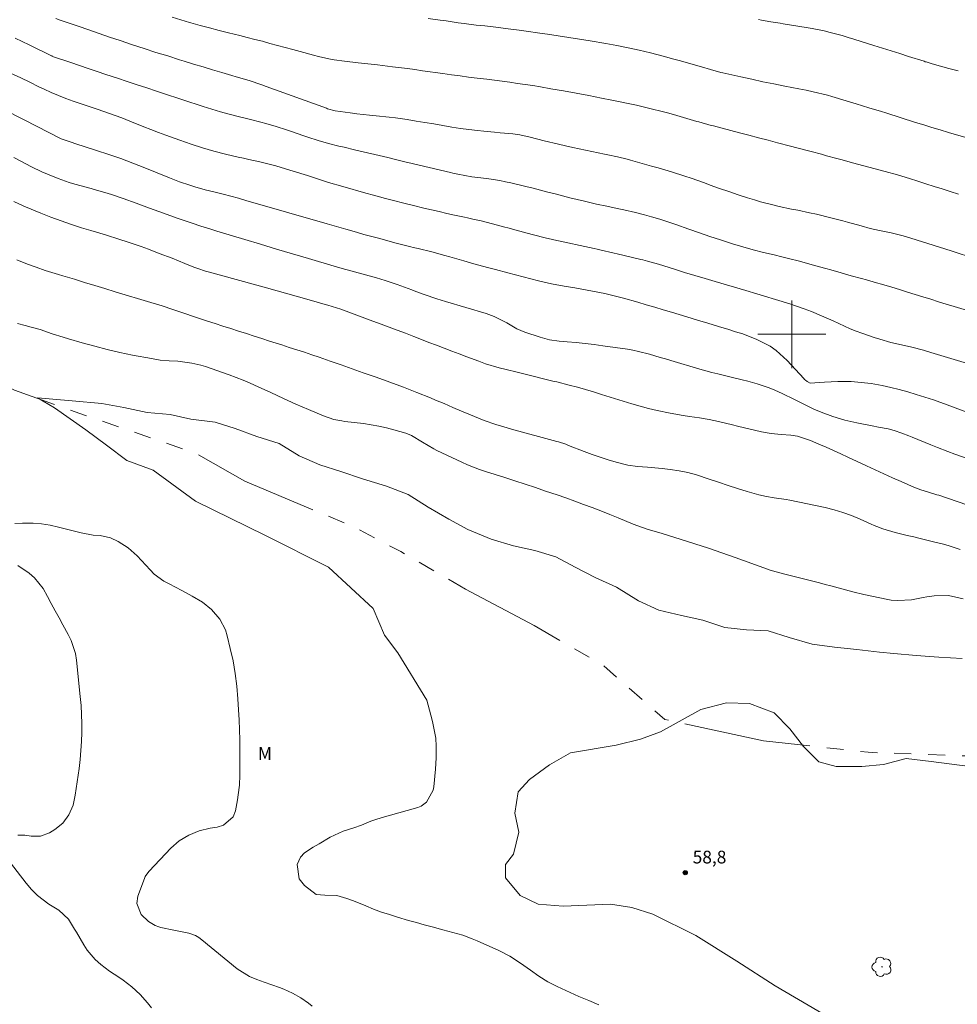
# Model space of a CAD drawing. Units: metres. Extents: x 288899 to 289414, y 1668253 to 1668818.
# Drawn here: x 289009 to 289120, y 1668421 to 1668537 of the extents above; entities that cross this region are included whole.
import ezdxf
from ezdxf.enums import TextEntityAlignment as Align

# ---------------------------------------------------------------- set-up
doc = ezdxf.new("R2010")
doc.units = ezdxf.units.M
doc.header["$MEASUREMENT"] = 0
doc.linetypes.add('Intermitente', pattern=[48, 15, -2, 2, -2, 2, -2, 2, -2, 2, -2, 15])
for name, color, linetype, lineweight, true_color in [('Arvores_Isoladas', 7, 'Continuous', 18, 0x00ff33), ('Curvas_Intermediarias', 7, 'Continuous', 9, 0x783c14), ('Curvas_Mestras', 7, 'Continuous', 20, 0x783c14), ('Pto_Cotado', 7, 'Continuous', 9, 0x783c14), ('Topon_Pto_Cotado', 7, 'Continuous', 9, 0x783c14), ('Topon_Vegetacao', 7, 'Continuous', 9, 0x00ff33), ('Vegetacao', 7, 'Orla8', 9, 0x00ff33)]:
    doc.layers.add(name, color=color, linetype=linetype, lineweight=lineweight, true_color=true_color)
doc.layers.add('Malha_Coordenadas', color=7, linetype='Continuous', lineweight=15)
doc.layers.add('Rio_Intermitente', color=5, linetype='Intermitente', lineweight=9)
doc.styles.add('Arial', font='arial.ttf', dxfattribs={"height": 1.5})
doc.styles.get("Standard").update_dxf_attribs({"font": 'arial.ttf'})
doc.linetypes.add('Orla8', pattern='A,6,-0.5,["V",Standard,S=1,R=0,X=-0.5,Y=-1],-0.5,6,-0.5,["V",Standard,S=1,R=0,X=-0.5,Y=-1],-0.5', length=14)

# ---------------------------------------------------------------- blocks, each defined once
blk = doc.blocks.new('Cotas')
at = {"layer": 'Pto_Cotado'}
blk.add_hatch(color=256, dxfattribs=at).paths.add_polyline_path([(0, 0.24, 1), (0, -0.24, 1)])
at = {"layer": 'Pto_Cotado', "lineweight": -3}
blk.add_lwpolyline([(0, -0.24, -1), (0, 0.24, -1)], format="xyb", close=True, dxfattribs=at)
blk = doc.blocks.new('Arvore')
at = {"layer": 'Arvores_Isoladas'}
blk.add_lwpolyline([(-0.72, 0.49, 0.872324), (-0.72, -0.55, 0.862983), (0.28, -0.83, 0.900105), (0.89, 0.03, 0.863155), (0.26, 0.86, 0.882486)], format="xyb", close=True, dxfattribs=at)
blk.add_circle((0, 0), 0.0286, dxfattribs=at)

msp = doc.modelspace()

# ---------------------------------------------------------------- linework, layer by layer
at = {"layer": 'Curvas_Intermediarias', "flags": 128}
for points, elevation in [([(289013.16, 1668537.27), (289013.68, 1668537.08), (289015.79, 1668536.34), (289017.03, 1668535.92), (289018.26, 1668535.49), (289019.5, 1668535.07), (289020.73, 1668534.66), (289022.21, 1668534.17), (289023.59, 1668533.72), (289024.97, 1668533.27), (289026.36, 1668532.84), (289027.75, 1668532.4), (289028.31, 1668532.23), (289029.41, 1668531.89), (289030.52, 1668531.55), (289031.62, 1668531.22), (289032.72, 1668530.9), (289033.91, 1668530.55), (289034.42, 1668530.4), (289035.95, 1668529.93), (289037.47, 1668529.42), (289037.97, 1668529.25), (289045.07, 1668526.67), (289045.21, 1668526.62), (289046.12, 1668526.38), (289047.89, 1668526.12), (289048.65, 1668526.02), (289050.17, 1668525.85), (289050.95, 1668525.78), (289052.47, 1668525.62), (289053.23, 1668525.53), (289054.6, 1668525.33), (289055.65, 1668525.16), (289056.7, 1668524.99), (289057.75, 1668524.82), (289058.8, 1668524.63), (289059.89, 1668524.45), (289060.89, 1668524.29), (289061.9, 1668524.16), (289062.9, 1668524.05), (289063.64, 1668523.97), (289064.92, 1668523.84), (289065.56, 1668523.78), (289067.08, 1668523.64), (289067.89, 1668523.52), (289069.1, 1668523.27), (289070.78, 1668522.84), (289072.45, 1668522.43), (289073.3, 1668522.24), (289074.14, 1668522.05), (289077.9, 1668521.27), (289078.28, 1668521.19), (289079.42, 1668520.94), (289080.56, 1668520.65), (289080.94, 1668520.55), (289083.42, 1668519.86), (289084.21, 1668519.64), (289085.78, 1668519.17), (289087.35, 1668518.67), (289088.13, 1668518.41), (289089.68, 1668517.86), (289090.37, 1668517.61), (289091.47, 1668517.22), (289092.57, 1668516.84), (289093.67, 1668516.47), (289094.78, 1668516.12), (289095.57, 1668515.87), (289096.29, 1668515.65), (289097.74, 1668515.27), (289098.48, 1668515.1), (289099.95, 1668514.78), (289100.69, 1668514.63), (289102.06, 1668514.34), (289102.91, 1668514.16), (289104.58, 1668513.76), (289106.01, 1668513.38), (289106.55, 1668513.23), (289108.16, 1668512.79), (289109.23, 1668512.5), (289110.35, 1668512.25), (289111.73, 1668511.96), (289113.11, 1668511.63), (289114.02, 1668511.36), (289117.43, 1668510.29), (289118.8, 1668509.86), (289119.48, 1668509.63), (289120.95, 1668509.15)], 67), ([(289026.87, 1668537.42), (289027.89, 1668537.11), (289028.92, 1668536.81), (289029.08, 1668536.76), (289030.19, 1668536.45), (289031.3, 1668536.15), (289032.42, 1668535.86), (289033.53, 1668535.57), (289034.85, 1668535.25), (289035.74, 1668535.03), (289036.64, 1668534.8), (289037.53, 1668534.57), (289038.42, 1668534.33), (289039.32, 1668534.09), (289040.21, 1668533.85), (289041.1, 1668533.61), (289041.99, 1668533.36), (289043.56, 1668532.93), (289044.16, 1668532.77), (289045.37, 1668532.5), (289045.98, 1668532.39), (289047.22, 1668532.21), (289048.81, 1668532.03), (289049.96, 1668531.92), (289051.11, 1668531.8), (289052.88, 1668531.58), (289054.65, 1668531.35), (289055.53, 1668531.23), (289056.42, 1668531.1), (289058.82, 1668530.76), (289059.83, 1668530.61), (289060.85, 1668530.48), (289061.86, 1668530.35), (289062.88, 1668530.22), (289064.01, 1668530.09), (289064.91, 1668529.98), (289065.82, 1668529.86), (289066.72, 1668529.74), (289067.63, 1668529.61), (289068.53, 1668529.48), (289069.44, 1668529.34), (289070.34, 1668529.19), (289071.54, 1668528.98), (289073.04, 1668528.71), (289074.54, 1668528.44), (289076.05, 1668528.16), (289077.55, 1668527.88), (289078.76, 1668527.64), (289079.72, 1668527.45), (289080.69, 1668527.25), (289081.65, 1668527.04), (289082.61, 1668526.82), (289083.56, 1668526.58), (289084.52, 1668526.34), (289085.47, 1668526.08), (289086.42, 1668525.81), (289088.78, 1668525.13), (289089.03, 1668525.06), (289090.49, 1668524.65), (289090.73, 1668524.58), (289093.8, 1668523.77), (289094.92, 1668523.48), (289096.05, 1668523.18), (289097.18, 1668522.89), (289098.31, 1668522.59), (289099.84, 1668522.19), (289100.57, 1668522), (289102.27, 1668521.56), (289103.48, 1668521.24), (289104.09, 1668521.07), (289105.31, 1668520.74), (289105.92, 1668520.58), (289107.14, 1668520.25), (289111, 1668519.2), (289112.45, 1668518.8), (289113.89, 1668518.37), (289114.85, 1668518.07), (289115.81, 1668517.77), (289116.77, 1668517.46), (289117.73, 1668517.16), (289118.69, 1668516.85), (289119.65, 1668516.55)], 68), ([(289057.07, 1668537.26), (289058.49, 1668537.08), (289059.21, 1668536.98), (289060.63, 1668536.77), (289061.34, 1668536.67), (289062.76, 1668536.49), (289063.76, 1668536.38), (289065.39, 1668536.19), (289066.21, 1668536.09), (289067.83, 1668535.88), (289068.65, 1668535.78), (289070.27, 1668535.54), (289071.16, 1668535.41), (289072.42, 1668535.22), (289073.68, 1668535.02), (289074.93, 1668534.82), (289076.2, 1668534.62), (289078.03, 1668534.31), (289079.36, 1668534.07), (289080.68, 1668533.81), (289081.99, 1668533.51), (289083.3, 1668533.2), (289084.96, 1668532.77), (289085.91, 1668532.52), (289086.86, 1668532.26), (289087.8, 1668532), (289089.33, 1668531.57), (289090.41, 1668531.25), (289091.63, 1668530.9), (289091.87, 1668530.84), (289093.96, 1668530.37), (289095.26, 1668530.09), (289096.56, 1668529.81), (289097.86, 1668529.55), (289099.16, 1668529.29), (289100.82, 1668528.98), (289101.68, 1668528.81), (289102.52, 1668528.62), (289104.19, 1668528.2), (289104.73, 1668528.05), (289106.42, 1668527.56), (289107.6, 1668527.19), (289109.09, 1668526.73), (289110.58, 1668526.28), (289111.08, 1668526.12), (289114.59, 1668525.01), (289115.56, 1668524.71), (289116.52, 1668524.41), (289117.49, 1668524.11), (289118.46, 1668523.82), (289119.43, 1668523.54), (289120.4, 1668523.25)], 69), ([(289124.4, 1668501.72), (289119.14, 1668503.3), (289118.22, 1668503.57), (289117.3, 1668503.85), (289116.38, 1668504.14), (289115.46, 1668504.42), (289114.54, 1668504.71), (289113.62, 1668504.99), (289112.7, 1668505.27), (289111.78, 1668505.55), (289110.59, 1668505.9), (289109.99, 1668506.08), (289108.8, 1668506.41), (289108.2, 1668506.58), (289107.01, 1668506.9), (289105.82, 1668507.24), (289104.6, 1668507.59), (289103.99, 1668507.76), (289102.67, 1668508.14), (289101.71, 1668508.4), (289100.74, 1668508.66), (289099.77, 1668508.9), (289098.8, 1668509.14), (289097.89, 1668509.36), (289096.66, 1668509.66), (289095.44, 1668509.98), (289094.21, 1668510.32), (289093, 1668510.69), (289091.57, 1668511.14), (289090.32, 1668511.55), (289089.08, 1668511.98), (289087.84, 1668512.42), (289086.3, 1668512.97), (289085.36, 1668513.29), (289084.41, 1668513.59), (289083.45, 1668513.87), (289082.59, 1668514.11), (289081.53, 1668514.39), (289080.18, 1668514.69), (289079.37, 1668514.86), (289078.16, 1668515.11), (289076.96, 1668515.37), (289075.53, 1668515.7), (289073.8, 1668516.11), (289072.07, 1668516.56), (289071.21, 1668516.79), (289069.47, 1668517.23), (289068.61, 1668517.44), (289066.84, 1668517.86), (289066.2, 1668518), (289065.55, 1668518.13), (289064.25, 1668518.33), (289063.31, 1668518.45), (289062.23, 1668518.59), (289060.6, 1668518.88), (289060, 1668519.02), (289059.7, 1668519.09), (289054.68, 1668520.28), (289054.47, 1668520.33), (289053.4, 1668520.6), (289052.33, 1668520.87), (289048.4, 1668521.78), (289047.17, 1668522.07), (289046.56, 1668522.22), (289045.33, 1668522.53), (289044.12, 1668522.87), (289042.89, 1668523.27), (289042.28, 1668523.47), (289041.06, 1668523.88), (289040.35, 1668524.13), (289039.15, 1668524.52), (289037.94, 1668524.86), (289037.33, 1668525.02), (289036.11, 1668525.33), (289035.5, 1668525.49), (289034.65, 1668525.7), (289033.62, 1668525.97), (289032.59, 1668526.26), (289031.57, 1668526.56), (289030.55, 1668526.88), (289029.93, 1668527.08), (289028.73, 1668527.47), (289027.54, 1668527.87), (289026.34, 1668528.26), (289025.13, 1668528.66), (289025.04, 1668528.69), (289023.89, 1668529.07), (289022.74, 1668529.45), (289021.58, 1668529.83), (289020.43, 1668530.21), (289019.04, 1668530.67), (289018.01, 1668531.01), (289016.97, 1668531.35), (289015.94, 1668531.7), (289014.91, 1668532.06), (289012.89, 1668532.75), (289012.71, 1668532.83), (289012.67, 1668532.85), (289012.65, 1668532.86), (289010.02, 1668534.16), (289009.18, 1668534.56), (289008.34, 1668534.93)], 66), ([(289121.92, 1668490.36), (289119.27, 1668491.34), (289118.32, 1668491.7), (289116.71, 1668492.27), (289114.68, 1668492.91), (289113.68, 1668493.21), (289112.67, 1668493.49), (289111.66, 1668493.73), (289110.64, 1668493.95), (289109.36, 1668494.18), (289108.58, 1668494.29), (289106.99, 1668494.42), (289106.18, 1668494.44), (289105.4, 1668494.44), (289103.86, 1668494.35), (289102.16, 1668494.25), (289101.79, 1668494.43), (289101.59, 1668494.59), (289101.5, 1668494.68), (289101.41, 1668494.77), (289099.45, 1668496.93), (289098.15, 1668498.11), (289097.43, 1668498.6), (289095.85, 1668499.39), (289094.2, 1668500.04), (289093.35, 1668500.31), (289092.57, 1668500.55), (289091.33, 1668500.92), (289090.09, 1668501.3), (289088.85, 1668501.68), (289087.61, 1668502.05), (289085.8, 1668502.6), (289084.81, 1668502.9), (289083.81, 1668503.2), (289082.81, 1668503.49), (289081.81, 1668503.79), (289080.13, 1668504.27), (289078.55, 1668504.67), (289077.91, 1668504.8), (289075.03, 1668505.37), (289074.4, 1668505.49), (289073.14, 1668505.7), (289071.63, 1668505.97), (289070.11, 1668506.33), (289069.2, 1668506.55), (289068.3, 1668506.77), (289067.4, 1668507), (289066.49, 1668507.24), (289065.03, 1668507.63), (289064.07, 1668507.89), (289062.47, 1668508.33), (289061.29, 1668508.67), (289059.64, 1668509.15), (289059.05, 1668509.31), (289057.51, 1668509.72), (289055.9, 1668510.11), (289055.32, 1668510.25), (289055.02, 1668510.34), (289054.73, 1668510.41), (289053.17, 1668510.81), (289051.65, 1668511.21), (289050.89, 1668511.41), (289049.51, 1668511.78), (289048.61, 1668512.04), (289047.37, 1668512.4), (289046, 1668512.81), (289045.45, 1668512.97), (289045.17, 1668513.05), (289035.59, 1668515.8), (289034.69, 1668516.06), (289033.79, 1668516.3), (289032.88, 1668516.53), (289031.97, 1668516.76), (289030.77, 1668517.05), (289029.55, 1668517.4), (289028.95, 1668517.58), (289027.75, 1668517.99), (289026.57, 1668518.45), (289023.65, 1668519.64), (289022.24, 1668520.19), (289020.82, 1668520.73), (289019.39, 1668521.23), (289017.95, 1668521.7), (289015.41, 1668522.51), (289015.07, 1668522.62), (289013.8, 1668523.07), (289009.41, 1668525.31), (289008.93, 1668525.56), (289007.48, 1668526.28)], 64), ([(289120.66, 1668485.34), (289119.22, 1668485.86), (289118.41, 1668486.16), (289117.19, 1668486.63), (289116.39, 1668486.96), (289114.2, 1668487.87), (289113.8, 1668488.04), (289112.97, 1668488.35), (289112.07, 1668488.64), (289111.34, 1668488.84), (289110.22, 1668489.06), (289109.48, 1668489.21), (289107.67, 1668489.55), (289106.23, 1668489.88), (289104.83, 1668490.3), (289103.44, 1668490.8), (289102.58, 1668491.18), (289101.26, 1668491.83), (289100.3, 1668492.32), (289098.86, 1668493.02), (289098, 1668493.4), (289097.32, 1668493.68), (289095.92, 1668494.16), (289094.82, 1668494.47), (289094.12, 1668494.65), (289092.69, 1668495), (289091.27, 1668495.33), (289090.56, 1668495.51), (289089.15, 1668495.9), (289085.73, 1668496.91), (289085.09, 1668497.1), (289084.45, 1668497.28), (289083.18, 1668497.66), (289081.9, 1668497.99), (289081.25, 1668498.12), (289080.6, 1668498.23), (289077.71, 1668498.66), (289076.66, 1668498.8), (289075.6, 1668498.93), (289074.55, 1668499.04), (289073.5, 1668499.12), (289072.55, 1668499.19), (289071.4, 1668499.35), (289070.85, 1668499.49), (289070.29, 1668499.65), (289068.5, 1668500.27), (289067.56, 1668500.66), (289066.38, 1668501.36), (289064.88, 1668502.12), (289064.25, 1668502.35), (289063.93, 1668502.45), (289059.11, 1668503.88), (289058.11, 1668504.19), (289056.62, 1668504.7), (289055.63, 1668505.05), (289055.14, 1668505.23), (289053.43, 1668505.87), (289052.96, 1668506.04), (289052.01, 1668506.36), (289051, 1668506.67), (289050.13, 1668506.92), (289048.83, 1668507.25), (289047.96, 1668507.48), (289046.94, 1668507.76), (289046.01, 1668508.03), (289042.96, 1668508.93), (289041.08, 1668509.49), (289039.2, 1668510.05), (289037.32, 1668510.62), (289035.45, 1668511.18), (289032.13, 1668512.18), (289031.69, 1668512.31), (289030.82, 1668512.59), (289030.38, 1668512.74), (289029.12, 1668513.16), (289027.48, 1668513.72), (289025.84, 1668514.29), (289024.19, 1668514.88), (289022.65, 1668515.46), (289021.1, 1668516.03), (289019.84, 1668516.44), (289019.21, 1668516.64), (289017.95, 1668517.01), (289017.31, 1668517.19), (289015.4, 1668517.73), (289014.74, 1668517.93), (289013.43, 1668518.37), (289012.15, 1668518.88), (289011.52, 1668519.16), (289010.29, 1668519.77), (289009.03, 1668520.42), (289008.2, 1668520.86)], 63), ([(289008.21, 1668515.69), (289009.3, 1668515.15), (289009.58, 1668515.03), (289011.39, 1668514.29), (289012.58, 1668513.83), (289013.78, 1668513.38), (289014.99, 1668512.97), (289016.2, 1668512.58), (289017.29, 1668512.25), (289019, 1668511.73), (289020.7, 1668511.2), (289021.55, 1668510.93), (289023.24, 1668510.35), (289024.08, 1668510.03), (289025.35, 1668509.55), (289026.88, 1668508.97), (289028.38, 1668508.37), (289029.44, 1668507.94), (289029.89, 1668507.77), (289030.81, 1668507.45), (289031.28, 1668507.32), (289037.99, 1668505.47), (289039.25, 1668505.12), (289040.51, 1668504.77), (289041.77, 1668504.41), (289043.03, 1668504.06), (289044.93, 1668503.52), (289045.24, 1668503.43), (289046.79, 1668502.95), (289047.4, 1668502.73), (289050.57, 1668501.55), (289051.54, 1668501.2), (289052.49, 1668500.84), (289053.44, 1668500.48), (289054.39, 1668500.12), (289055.4, 1668499.74), (289056.29, 1668499.4), (289057.18, 1668499.05), (289058.07, 1668498.71), (289058.96, 1668498.37), (289059.86, 1668498.03), (289060.75, 1668497.69), (289061.64, 1668497.35), (289063.05, 1668496.82), (289063.84, 1668496.53), (289065.46, 1668496.04), (289066.28, 1668495.84), (289067.58, 1668495.54), (289069.31, 1668495.11), (289070.69, 1668494.74), (289071.81, 1668494.49), (289072.25, 1668494.38), (289073.73, 1668494), (289074.69, 1668493.75), (289075.64, 1668493.48), (289076.6, 1668493.2), (289077.55, 1668492.91), (289081.11, 1668491.8), (289082.1, 1668491.51), (289083.1, 1668491.24), (289084.11, 1668491.01), (289085.64, 1668490.71), (289087.17, 1668490.44), (289087.93, 1668490.32), (289089.1, 1668490.14), (289090.23, 1668489.94), (289091.34, 1668489.7), (289093.01, 1668489.31), (289093.57, 1668489.17), (289096.43, 1668488.5), (289097.57, 1668488.29), (289098.72, 1668488.2), (289099.88, 1668488.12), (289100.67, 1668487.97), (289102.21, 1668487.47), (289103.19, 1668487.05), (289104.05, 1668486.68), (289104.91, 1668486.3), (289105.76, 1668485.91), (289106.61, 1668485.52), (289108.8, 1668484.48), (289109.82, 1668484), (289110.84, 1668483.53), (289111.86, 1668483.07), (289112.89, 1668482.62), (289114.45, 1668481.93), (289114.7, 1668481.83), (289115.21, 1668481.64), (289115.99, 1668481.41), (289117.11, 1668481.08), (289117.33, 1668481.01), (289121.79, 1668479.48)], 62), ([(289119.87, 1668474.6), (289118.56, 1668475.03), (289117.89, 1668475.23), (289116.69, 1668475.53), (289115.15, 1668475.91), (289114.37, 1668476.1), (289113.6, 1668476.28), (289112.17, 1668476.61), (289110.73, 1668477.04), (289110.03, 1668477.32), (289109.69, 1668477.46), (289109.34, 1668477.62), (289108.04, 1668478.2), (289107.04, 1668478.62), (289106.02, 1668478.99), (289104.98, 1668479.29), (289103.93, 1668479.55), (289099.77, 1668480.43), (289099.31, 1668480.52), (289097.92, 1668480.72), (289096.99, 1668480.85), (289096.08, 1668481.07), (289094.72, 1668481.47), (289093.59, 1668481.81), (289092.47, 1668482.16), (289091.35, 1668482.54), (289090.24, 1668482.93), (289088.73, 1668483.43), (289087.72, 1668483.7), (289086.69, 1668483.9), (289085.64, 1668484.06), (289084.71, 1668484.16), (289082.96, 1668484.32), (289081.79, 1668484.4), (289080.64, 1668484.58), (289079.28, 1668484.93), (289078.32, 1668485.21), (289077.37, 1668485.51), (289076.43, 1668485.84), (289075.49, 1668486.18), (289073.66, 1668486.9), (289073.32, 1668487.03), (289072.46, 1668487.32), (289072.28, 1668487.37), (289066.93, 1668488.81), (289066, 1668489.07), (289065.07, 1668489.36), (289063.7, 1668489.85), (289062.07, 1668490.52), (289061.03, 1668490.95), (289060, 1668491.38), (289058.96, 1668491.82), (289057.93, 1668492.25), (289057.35, 1668492.5), (289055.76, 1668493.15), (289054.16, 1668493.77), (289052.56, 1668494.36), (289050.94, 1668494.94), (289049.43, 1668495.47), (289048.13, 1668495.93), (289046.82, 1668496.39), (289045.52, 1668496.84), (289044.21, 1668497.29), (289043.37, 1668497.58), (289042.48, 1668497.88), (289041.59, 1668498.17), (289040.7, 1668498.46), (289039.81, 1668498.75), (289038.38, 1668499.21), (289037.46, 1668499.5), (289036.54, 1668499.79), (289035.63, 1668500.08), (289034.71, 1668500.37), (289033.79, 1668500.67), (289032.87, 1668500.96), (289031.96, 1668501.27), (289031.05, 1668501.57), (289029.53, 1668502.08), (289028.25, 1668502.51), (289026.97, 1668502.93), (289025.68, 1668503.35), (289025.02, 1668503.55), (289024.38, 1668503.75), (289020.15, 1668505.03), (289018.95, 1668505.39), (289017.74, 1668505.76), (289016.54, 1668506.12), (289015.34, 1668506.49), (289013.98, 1668506.9), (289013.45, 1668507.06), (289011.88, 1668507.55), (289010.84, 1668507.91), (289009.81, 1668508.29), (289008.56, 1668508.78)], 61), ([(289120.07, 1668461.75), (289117.33, 1668461.9), (289114.68, 1668462.1), (289112.04, 1668462.35), (289110.32, 1668462.5), (289107.68, 1668462.8), (289105.03, 1668463.1), (289102.39, 1668463.45), (289099.69, 1668464.21), (289097.2, 1668465.02), (289094.66, 1668465.12), (289092.07, 1668465.42), (289089.48, 1668466.28), (289086.99, 1668466.84), (289084.3, 1668467.44), (289081.91, 1668468.56), (289079.32, 1668470.18), (289076.78, 1668471.29), (289074.43, 1668472.51), (289072.14, 1668473.73), (289069.65, 1668474.48), (289067.16, 1668475.04), (289064.52, 1668475.85), (289061.78, 1668476.96), (289059.54, 1668478.18), (289057.1, 1668479.6), (289054.71, 1668481.12), (289052.17, 1668482.08), (289049.32, 1668482.94), (289046.78, 1668483.8), (289044.29, 1668484.61), (289041.85, 1668485.68), (289039.51, 1668487.1), (289036.87, 1668487.96), (289034.33, 1668488.87), (289031.94, 1668489.63), (289029.1, 1668489.98), (289026.66, 1668490.54), (289023.91, 1668490.79), (289021.16, 1668491.35), (289018.57, 1668491.85), (289015.07, 1668492.15), (289011, 1668492.5), (289012.99, 1668491.34), (289016.7, 1668488.75), (289019.14, 1668486.93), (289021.53, 1668485.1), (289024.63, 1668483.98), (289029.62, 1668480.33), (289037.8, 1668476.32), (289045.32, 1668472.52), (289050.61, 1668467.66), (289051.94, 1668464.51), (289053.52, 1668462.43), (289056.93, 1668456.84), (289057.38, 1668455.08), (289057.58, 1668454.31), (289057.77, 1668453.53), (289057.97, 1668452.35), (289058.03, 1668451.4), (289058.04, 1668450.05), (289057.96, 1668448.7), (289057.74, 1668446.61), (289057.67, 1668446.21), (289056.89, 1668444.8), (289056.25, 1668444.34), (289055.87, 1668444.19), (289052.35, 1668443.18), (289052.06, 1668443.09), (289050.89, 1668442.76), (289050.32, 1668442.55), (289049.2, 1668442.07), (289048.31, 1668441.76), (289047.05, 1668441.38), (289045.51, 1668440.67), (289044.21, 1668439.9), (289043.5, 1668439.48), (289042.49, 1668438.81), (289042.02, 1668438.33), (289041.64, 1668437.45), (289041.85, 1668435.74), (289042.48, 1668434.95), (289043.87, 1668433.9), (289044.91, 1668433.82), (289046.31, 1668433.79), (289047.49, 1668433.44), (289048.26, 1668433.15), (289049.71, 1668432.55), (289050.63, 1668432.19), (289051.57, 1668431.84), (289052.51, 1668431.53), (289053.46, 1668431.23), (289054.77, 1668430.85), (289055.7, 1668430.59), (289056.62, 1668430.33), (289057.55, 1668430.08), (289058.83, 1668429.73), (289060, 1668429.42), (289061.16, 1668429.09), (289062.29, 1668428.69), (289062.85, 1668428.45), (289065.43, 1668427.29), (289066.73, 1668426.62), (289067.96, 1668425.82), (289069.15, 1668424.97), (289070.16, 1668424.27), (289071.2, 1668423.62), (289072.29, 1668423.07), (289074.86, 1668421.89), (289076.04, 1668421.38), (289077.22, 1668420.9)], 59), ([(289008.66, 1668472.72), (289010.02, 1668471.8), (289010.62, 1668471.26), (289011.65, 1668470.01), (289012.18, 1668469.08), (289012.62, 1668468.24), (289013.07, 1668467.39), (289013.53, 1668466.56), (289013.99, 1668465.72), (289014.62, 1668464.58), (289014.98, 1668463.87), (289015.47, 1668462.34), (289015.59, 1668461.55), (289016.04, 1668457.27), (289016.13, 1668456.21), (289016.19, 1668455.15), (289016.22, 1668454.09), (289016.22, 1668453.03), (289016.18, 1668451.97), (289016.11, 1668450.91), (289016.01, 1668449.85), (289015.89, 1668448.79), (289015.45, 1668445.63), (289015.18, 1668444.43), (289014.7, 1668443.31), (289013.99, 1668442.33), (289013.05, 1668441.58), (289012.4, 1668441.19), (289011.35, 1668440.8), (289010.24, 1668440.78), (289009.51, 1668440.89), (289008.66, 1668440.91)], 61), ([(289007.14, 1668438.51), (289009.64, 1668435.25), (289010.28, 1668434.5), (289010.98, 1668433.8), (289012.32, 1668432.78), (289013.52, 1668432.06), (289014.64, 1668431), (289015.37, 1668429.83), (289015.59, 1668429.46), (289016.46, 1668427.95), (289016.86, 1668427.34), (289017.79, 1668426.24), (289018.46, 1668425.64), (289019.49, 1668424.86), (289020.57, 1668424.15), (289021.11, 1668423.79), (289022.13, 1668423), (289023.09, 1668422.1), (289023.96, 1668421.12), (289024.43, 1668420.53)], 61)]:
    msp.add_lwpolyline(points, dxfattribs=dict(at, elevation=elevation))
at = {"layer": 'Curvas_Mestras', "flags": 128}
for points, elevation in [([(289096.05, 1668537.13), (289096.42, 1668537.06), (289097.51, 1668536.88), (289098.6, 1668536.71), (289098.96, 1668536.65), (289101.68, 1668536.22), (289102.4, 1668536.1), (289103.82, 1668535.8), (289104.52, 1668535.62), (289105.92, 1668535.24), (289106.62, 1668535.04), (289107.31, 1668534.83), (289109.66, 1668534.09), (289110.69, 1668533.77), (289111.72, 1668533.44), (289112.75, 1668533.12), (289113.77, 1668532.79), (289115.59, 1668532.21), (289115.71, 1668532.17), (289115.83, 1668532.14), (289116.31, 1668531.99), (289116.56, 1668531.92), (289118.52, 1668531.37), (289119.62, 1668531.07)], 70), ([(289121.12, 1668496.42), (289116.4, 1668497.86), (289115.51, 1668498.13), (289114.17, 1668498.48), (289113.27, 1668498.7), (289111.69, 1668499.05), (289110.36, 1668499.42), (289109.7, 1668499.63), (289108.27, 1668500.12), (289107.57, 1668500.38), (289106.88, 1668500.65), (289105.52, 1668501.27), (289104.85, 1668501.59), (289103.49, 1668502.2), (289102.3, 1668502.68), (289101.46, 1668503), (289099.77, 1668503.6), (289098.08, 1668504.12), (289096.76, 1668504.51), (289095.88, 1668504.77), (289094.55, 1668505.16), (289090.96, 1668506.23), (289089.75, 1668506.59), (289088.54, 1668506.95), (289087.34, 1668507.31), (289086.14, 1668507.68), (289084.25, 1668508.26), (289082.95, 1668508.63), (289082.42, 1668508.77), (289082.16, 1668508.83), (289079.38, 1668509.51), (289079.04, 1668509.59), (289077.35, 1668509.97), (289077.01, 1668510.05), (289076.67, 1668510.12), (289071.92, 1668511.14), (289071.59, 1668511.21), (289071.05, 1668511.33), (289069.34, 1668511.76), (289067.31, 1668512.33), (289066.65, 1668512.51), (289065.99, 1668512.69), (289064.66, 1668513.04), (289063.33, 1668513.38), (289062.36, 1668513.6), (289061.71, 1668513.74), (289061.38, 1668513.82), (289060.21, 1668514.07), (289059.3, 1668514.27), (289058.4, 1668514.48), (289057.49, 1668514.69), (289056.59, 1668514.9), (289055.35, 1668515.19), (289054.22, 1668515.47), (289052.99, 1668515.78), (289052.05, 1668516.03), (289050.64, 1668516.4), (289049.71, 1668516.66), (289047, 1668517.43), (289045.33, 1668517.93), (289043.66, 1668518.46), (289042.83, 1668518.74), (289041.17, 1668519.26), (289039.75, 1668519.69), (289039.12, 1668519.87), (289037.85, 1668520.19), (289037.21, 1668520.34), (289035.93, 1668520.62), (289035.29, 1668520.77), (289034.65, 1668520.92), (289033.18, 1668521.27), (289031.81, 1668521.62), (289030.46, 1668522.01), (289029.11, 1668522.43), (289027.78, 1668522.89), (289026.14, 1668523.49), (289025.25, 1668523.82), (289024.38, 1668524.15), (289023.52, 1668524.49), (289021.88, 1668525.16), (289020.93, 1668525.53), (289019.47, 1668526.05), (289018.01, 1668526.55), (289015.2, 1668527.52), (289014.32, 1668527.84), (289013.46, 1668528.18), (289012.6, 1668528.54), (289011.76, 1668528.93), (289011.15, 1668529.22), (289010.08, 1668529.74), (289009.01, 1668530.27), (289007.39, 1668531)], 65), ([(289120.2, 1668468.79), (289118.49, 1668469.18), (289116.78, 1668469.16), (289115.93, 1668469.03), (289115.5, 1668468.96), (289114.1, 1668468.68), (289112.51, 1668468.58), (289111.72, 1668468.65), (289111.33, 1668468.72), (289108.5, 1668469.31), (289107.18, 1668469.61), (289105.88, 1668469.96), (289104.58, 1668470.32), (289103.93, 1668470.49), (289103.27, 1668470.66), (289099.31, 1668471.67), (289097.98, 1668472.02), (289097.33, 1668472.21), (289097, 1668472.32), (289096.68, 1668472.43), (289093.32, 1668473.65), (289091.73, 1668474.21), (289090.15, 1668474.76), (289088.55, 1668475.28), (289086.94, 1668475.78), (289084.56, 1668476.52), (289084.14, 1668476.64), (289082.91, 1668477.03), (289081.28, 1668477.62), (289079.51, 1668478.35), (289078.5, 1668478.76), (289077.47, 1668479.16), (289076.45, 1668479.56), (289075.41, 1668479.94), (289074.38, 1668480.32), (289073.34, 1668480.69), (289072.3, 1668481.05), (289070.94, 1668481.51), (289069.73, 1668481.91), (289068.52, 1668482.31), (289067.31, 1668482.71), (289066.11, 1668483.1), (289063.86, 1668483.83), (289063.15, 1668484.07), (289061.73, 1668484.6), (289061.05, 1668484.91), (289058.1, 1668486.3), (289057.75, 1668486.48), (289056.4, 1668487.29), (289055.13, 1668488.05), (289054.45, 1668488.34), (289053.05, 1668488.75), (289052.17, 1668488.98), (289051.28, 1668489.18), (289050.37, 1668489.34), (289049.47, 1668489.47), (289047.24, 1668489.73), (289046.91, 1668489.78), (289045.96, 1668489.96), (289044.73, 1668490.38), (289042.98, 1668491.12), (289042.23, 1668491.44), (289041.48, 1668491.76), (289040, 1668492.44), (289038.52, 1668493.12), (289037.04, 1668493.81), (289036.08, 1668494.24), (289035.26, 1668494.58), (289033.6, 1668495.21), (289030.81, 1668496.19), (289030.28, 1668496.36), (289029.21, 1668496.61), (289027.56, 1668496.82), (289026.52, 1668496.89), (289025.48, 1668496.97), (289024.43, 1668497.13), (289022.18, 1668497.56), (289020.69, 1668497.87), (289019.21, 1668498.21), (289017.74, 1668498.59), (289016.27, 1668498.99), (289014.66, 1668499.46), (289014.01, 1668499.66), (289012.71, 1668500.07), (289011.29, 1668500.55), (289010.23, 1668500.86), (289009.52, 1668501.04), (289008.63, 1668501.27)], 60), ([(289008.3, 1668477.68), (289009.23, 1668477.7), (289010.46, 1668477.71), (289011.48, 1668477.64), (289012.49, 1668477.48), (289013.48, 1668477.26), (289014.74, 1668476.92), (289016.14, 1668476.58), (289017.55, 1668476.31), (289018.4, 1668476.25), (289019.62, 1668475.99), (289020.51, 1668475.55), (289021.7, 1668474.8), (289022.74, 1668473.85), (289024.27, 1668472.21), (289024.77, 1668471.72), (289025.9, 1668470.89), (289026.52, 1668470.55), (289028.02, 1668469.78), (289029.25, 1668469.11), (289030.45, 1668468.39), (289031.52, 1668467.52), (289032.5, 1668466.39), (289033.16, 1668465.12), (289033.38, 1668464.43), (289033.74, 1668462.94), (289034.06, 1668461.47), (289034.32, 1668459.99), (289034.5, 1668458.49), (289034.63, 1668457), (289034.71, 1668455.71), (289034.78, 1668454.52), (289034.83, 1668453.33), (289034.85, 1668452.14), (289034.87, 1668450.95), (289034.87, 1668449.74), (289034.85, 1668447.99), (289034.81, 1668446.82), (289034.68, 1668445.67), (289034.59, 1668445.09), (289034.34, 1668443.78), (289034.08, 1668443.07), (289032.93, 1668442.09), (289032.2, 1668441.86), (289031.36, 1668441.72), (289030.08, 1668441.4), (289028.84, 1668440.92), (289027.71, 1668440.24), (289026.73, 1668439.37), (289024.17, 1668436.66), (289024, 1668436.46), (289023.71, 1668436.04), (289023.61, 1668435.81), (289022.83, 1668433.69), (289022.7, 1668432.86), (289023.22, 1668431.56), (289024.07, 1668430.73), (289024.87, 1668430.25), (289025.3, 1668430.08), (289025.53, 1668430.02), (289027.09, 1668429.71), (289028.83, 1668429.34), (289029.64, 1668429.05), (289030.02, 1668428.83), (289030.37, 1668428.57), (289034.54, 1668425.13), (289036.01, 1668424.25), (289036.87, 1668423.89), (289037.74, 1668423.56), (289039.54, 1668422.93), (289040.06, 1668422.73), (289041.08, 1668422.28), (289042.05, 1668421.73), (289042.96, 1668421.09), (289043.39, 1668420.73)], 60)]:
    msp.add_lwpolyline(points, dxfattribs=dict(at, elevation=elevation))
at = {"layer": 'Malha_Coordenadas', "flags": 128}
for points in [[(289100, 1668504), (289100, 1668496)], [(289104, 1668500), (289096, 1668500)]]:
    msp.add_lwpolyline(points, dxfattribs=at)
at = {"layer": 'Rio_Intermitente', "flags": 128}
msp.add_lwpolyline([(289167.95, 1668448.57), (289154.55, 1668448.48), (289146.94, 1668448.09), (289132.9, 1668449.21), (289130.18, 1668449.79), (289120.43, 1668450.26), (289109.01, 1668450.68), (289096.63, 1668452.03), (289085, 1668454.56), (289077.7, 1668460.96), (289069.58, 1668465.65), (289061.5, 1668469.95), (289053.85, 1668474.36), (289048.38, 1668477.25), (289035.45, 1668482.67), (289029.71, 1668485.95), (289016, 1668490.65), (289008.26, 1668493.41), (288999.71, 1668497.87), (288996.81, 1668500.2), (288992.39, 1668503.09), (288989.64, 1668506.26), (288987.56, 1668508.09), (288984.13, 1668508.77), (288973.96, 1668508.27), (288969.62, 1668508.27), (288965.84, 1668508.9), (288962.08, 1668510.96), (288957.88, 1668516.47), (288955.87, 1668518.29), (288951.78, 1668519.48), (288948.8, 1668519.2), (288945.58, 1668517.75), (288939.95, 1668514.08), (288931.32, 1668505.33), (288929.17, 1668502.99), (288925.76, 1668502.3), (288921.29, 1668501.79), (288918.24, 1668500.84), (288916.44, 1668499.47), (288915.59, 1668497.62)], dxfattribs=at)
at = {"layer": 'Vegetacao', "flags": 128}
msp.add_lwpolyline([(289108.9, 1668812.54), (289108.68, 1668811), (289109, 1668808.14), (289110.04, 1668805.6), (289110.28, 1668804.02), (289109.57, 1668802.75), (289106.95, 1668801.95), (289104.09, 1668801.31), (289101.56, 1668800.2), (289100.44, 1668799.24), (289100.28, 1668797.58), (289102.04, 1668795.52), (289104.1, 1668794.01), (289106.56, 1668792.9), (289111.88, 1668791.48), (289114.58, 1668790.85), (289120.06, 1668790.78), (289122.6, 1668790.31), (289125.14, 1668789.04), (289127.29, 1668787.68), (289128.48, 1668786.33), (289129.04, 1668783.8), (289130.71, 1668778.8), (289131.83, 1668773.48), (289132.15, 1668770.55), (289131.92, 1668767.85), (289132.16, 1668765.15), (289131.69, 1668762.84), (289130.58, 1668761.33), (289129.31, 1668760.69), (289127.48, 1668761.01), (289125.49, 1668762.91), (289123.9, 1668764.9), (289122.47, 1668765.93), (289121.28, 1668766.09), (289119.06, 1668764.42), (289117.15, 1668762.43), (289115.33, 1668760.2), (289112.48, 1668755.2), (289110.58, 1668749.8), (289109.63, 1668747.42), (289108.77, 1668744.56), (289108.77, 1668742.97), (289110.28, 1668740.67), (289111.95, 1668738.61), (289113.61, 1668737.49), (289116.15, 1668737.42), (289118.69, 1668737.66), (289124.09, 1668736.48), (289125.6, 1668736.32), (289127.91, 1668737.67), (289130.53, 1668738.15), (289133.07, 1668738.32), (289134.41, 1668738.15), (289136, 1668736.25), (289136.72, 1668733.63), (289137.2, 1668731.1), (289138.85, 1668730.94), (289139.57, 1668735.98), (289138.85, 1668742.73), (289139.6, 1668745.46), (289142.17, 1668747.34), (289144.71, 1668747.51), (289147.41, 1668747.35), (289150.27, 1668746.08), (289155.99, 1668745.61), (289161.55, 1668745.15), (289164.09, 1668744.99), (289166.47, 1668743.88), (289169.17, 1668743.25), (289171.86, 1668742.94), (289174.72, 1668743.73), (289176.78, 1668744.53), (289177.9, 1668745.64), (289177.9, 1668746.91), (289175.98, 1668748.81), (289173.92, 1668750.24), (289169.47, 1668754.2), (289167.09, 1668756.1), (289164.55, 1668757.37), (289162.48, 1668757.84), (289159.79, 1668757.05), (289154.87, 1668754.34), (289152.01, 1668752.75), (289149.15, 1668751.95), (289143.28, 1668751.79), (289139.15, 1668752.26), (289137.96, 1668753.89), (289137.21, 1668757.29), (289135.74, 1668768.79), (289133.34, 1668783.65), (289131.8, 1668797.34), (289130.5, 1668804.1), (289131.11, 1668807.95), (289132.35, 1668809.33), (289134.45, 1668809.97), (289136.2, 1668810.14), (289138.1, 1668809.49), (289140.3, 1668807.18), (289141.32, 1668805.25), (289142.67, 1668803.09), (289145.91, 1668801.62), (289150.92, 1668801.32), (289155.68, 1668802.27), (289163.64, 1668805.5), (289166.2, 1668806.29), (289169.51, 1668806.5), (289173.13, 1668806.45), (289177.71, 1668805.48), (289181.44, 1668804.41), (289184.17, 1668802.63), (289190.03, 1668799.38), (289192.86, 1668797.81), (289196.86, 1668795.9), (289199.94, 1668794.07), (289202.24, 1668792.46), (289207.02, 1668787.1), (289208.87, 1668785.09), (289210.74, 1668782.69), (289212.22, 1668780.1), (289213.65, 1668777.15), (289216.04, 1668770.79), (289217.88, 1668763.8), (289218.76, 1668760.19), (289219.72, 1668757.76), (289219.96, 1668756.7), (289220.57, 1668752.37), (289220.64, 1668746.22), (289220.69, 1668745.21), (289221.24, 1668740.61), (289221.96, 1668738.33), (289222.81, 1668732.25), (289223.75, 1668725.02), (289225.19, 1668718.51), (289225.75, 1668715.54), (289227.86, 1668709.21), (289230.34, 1668703.33), (289231.79, 1668700.21), (289234.54, 1668700.04), (289237.56, 1668699.24), (289240, 1668698.24), (289241.51, 1668696.01), (289242.13, 1668693.11), (289242.53, 1668690.08), (289244.07, 1668688.76), (289245.51, 1668687.78), (289246.65, 1668685.99), (289247.43, 1668683.32), (289247.88, 1668681.13), (289247.57, 1668679.39), (289245.83, 1668676.19), (289244.69, 1668675.02), (289244.08, 1668673.47), (289245.39, 1668668.26), (289248.2, 1668661.91), (289251.5, 1668655.3), (289254.7, 1668649.18), (289257.25, 1668643.16), (289259.3, 1668637.24), (289260.19, 1668632.98), (289262.37, 1668625.99), (289264.91, 1668614.9), (289268.46, 1668602.27), (289270.23, 1668594.83), (289272.52, 1668584.09), (289272.76, 1668582.81), (289273.05, 1668579.7), (289273.06, 1668574.24), (289272.94, 1668566.59), (289272.5, 1668561.78), (289271.35, 1668556.59), (289269.89, 1668553.72), (289267.59, 1668550.12), (289266.01, 1668547.97), (289265.22, 1668545.11), (289262.92, 1668540.19), (289261.66, 1668537.81), (289258.41, 1668533.27), (289256.35, 1668531.6), (289251.98, 1668528.9), (289249.76, 1668527.23), (289247.3, 1668526.27), (289241.74, 1668525.95), (289239.2, 1668525.31), (289236.9, 1668524.04), (289236.27, 1668522.53), (289235.96, 1668519.99), (289236.49, 1668518.12), (289234.03, 1668517.52), (289228.88, 1668515.45), (289226.29, 1668514.57), (289223.67, 1668514.09), (289220.81, 1668512.98), (289219.35, 1668511.63), (289217.85, 1668507.17), (289217.21, 1668504.67), (289216.58, 1668503.52), (289215.63, 1668501.1), (289214.88, 1668498.52), (289214.52, 1668497.8), (289212.82, 1668495.82), (289210.88, 1668494.15), (289208.78, 1668492.6), (289206.64, 1668491.25), (289202.91, 1668489.5), (289202.27, 1668488.47), (289202.07, 1668486.24), (289200.96, 1668484.09), (289199.06, 1668482.38), (289196.92, 1668480.95), (289194.5, 1668479.72), (289191.92, 1668477.73), (289189.82, 1668476.22), (289188.16, 1668474.31), (289187.49, 1668472.88), (289187.77, 1668470.7), (289189.16, 1668468.52), (289190.79, 1668464.99), (289191.43, 1668462.57), (289191.51, 1668460.55), (289191.15, 1668459.67), (289189.41, 1668457.84), (289188.66, 1668456.49), (289188.78, 1668454.82), (289190.29, 1668452.76), (289192.31, 1668451.22), (289193.58, 1668450.61), (289191.92, 1668447.77), (289191.05, 1668445.3), (289190.34, 1668443.95), (289188.52, 1668443.24), (289185.98, 1668443.79), (289183.83, 1668445.3), (289182, 1668447.2), (289179.3, 1668451.32), (289177.32, 1668452.51), (289174.53, 1668452.9), (289171.67, 1668452.82), (289169.29, 1668452.42), (289163.98, 1668449.56), (289161.44, 1668449.32), (289156.6, 1668450.82), (289153.74, 1668451.69), (289151.35, 1668452), (289148.49, 1668451.28), (289145.8, 1668449.69), (289143.42, 1668448.66), (289141.51, 1668448.26), (289135.88, 1668450.24), (289133.34, 1668450.31), (289130.32, 1668449.91), (289125.08, 1668448.79), (289122.22, 1668448.87), (289116.43, 1668449.58), (289113.49, 1668449.97), (289110.79, 1668449.25), (289108.25, 1668449.01), (289105.24, 1668449.01), (289103.17, 1668449.56), (289101.35, 1668451.38), (289099.75, 1668453.45), (289097.92, 1668455.35), (289094.98, 1668456.45), (289092.28, 1668456.53), (289089.27, 1668455.73), (289084.51, 1668453.11), (289082.13, 1668452.23), (289079.28, 1668451.52), (289073.87, 1668450.64), (289071.41, 1668449.2), (289069.03, 1668447.46), (289067.69, 1668446.03), (289067.29, 1668443.49), (289067.77, 1668441.27), (289067.14, 1668438.65), (289066.19, 1668437.45), (289066.19, 1668435.87), (289067.94, 1668433.8), (289070.08, 1668432.77), (289073.02, 1668432.53), (289078.58, 1668432.78), (289081.12, 1668432.38), (289083.59, 1668431.59), (289088.67, 1668429.06), (289093.51, 1668426.05), (289098.04, 1668423.12), (289103.05, 1668420.19), (289107.66, 1668417.5), (289113.14, 1668414.89), (289118.22, 1668413.07), (289120.6, 1668412.04), (289123.22, 1668410.61), (289125.76, 1668408.86), (289128.15, 1668406.96), (289130.53, 1668405.61), (289132.12, 1668405.06), (289134.9, 1668405.7), (289137.44, 1668407.21), (289140.29, 1668407.85), (289142.91, 1668407.37), (289145.06, 1668406.03), (289146.01, 1668404.76), (289146.02, 1668399.76), (289145.46, 1668397.06), (289144.43, 1668394.76), (289143.09, 1668392.61), (289139.36, 1668387.93), (289137.7, 1668385.86), (289133.58, 1668381.56), (289131.6, 1668379.5), (289127.08, 1668375.76), (289122.39, 1668373.53), (289117.39, 1668371.54), (289114.7, 1668371.3), (289111.84, 1668371.38), (289109.3, 1668370.74), (289107.16, 1668369.31), (289104.7, 1668368.32), (289102.72, 1668366.53), (289097.75, 1668364.42), (289095.89, 1668363.86), (289094.58, 1668364.14), (289091.36, 1668368.58), (289090.01, 1668370.76), (289086.23, 1668374.48), (289084.8, 1668376.62), (289083.65, 1668378.92), (289081.82, 1668381.06), (289077.65, 1668383.97), (289075.3, 1668385.23), (289073.59, 1668385.79), (289071.96, 1668387.57), (289071.37, 1668389.04), (289069.9, 1668389.99), (289067.56, 1668390.1), (289062.48, 1668388.35), (289059.86, 1668387.71), (289057.72, 1668386.4), (289055.98, 1668384.38), (289054.83, 1668381.9), (289053.92, 1668379.52), (289051.31, 1668374.72), (289050.27, 1668369.56), (289049.8, 1668364.48), (289049.84, 1668363.01), (289050.93, 1668361.78), (289053.15, 1668361.27), (289055.33, 1668361.71), (289057.51, 1668363.18), (289059.1, 1668363.86), (289060.61, 1668363.7), (289062.16, 1668362.43), (289063.03, 1668360.57), (289062.8, 1668358.06), (289061.89, 1668355.56), (289061.61, 1668352.98), (289062.21, 1668350.44), (289063.6, 1668348.34), (289064.87, 1668345.96), (289065.23, 1668343.18), (289065.08, 1668340.37), (289064.21, 1668337.67), (289064.13, 1668335.09), (289063.66, 1668332.89), (289064.14, 1668330.32), (289065.33, 1668328.06), (289066.72, 1668326.67), (289069.22, 1668326), (289074.7, 1668326), (289077.41, 1668326.05), (289079.98, 1668326.37), (289082.4, 1668327.36), (289083.63, 1668327.44), (289085.58, 1668325.74), (289087.96, 1668324.39), (289089.79, 1668324.12), (289091.93, 1668324.64), (289095.93, 1668327.78), (289098.23, 1668328.93), (289100.53, 1668326.8), (289103, 1668325.37), (289107.29, 1668322.2), (289109.59, 1668321.02), (289111.02, 1668319.99), (289111.89, 1668318.08), (289111.82, 1668315.62), (289109.76, 1668310.7), (289108.81, 1668308.95), (289107.38, 1668308.08), (289105.88, 1668308.16), (289105, 1668309.11), (289105.16, 1668311.73), (289105, 1668312.84), (289102.54, 1668313.71), (289099.99, 1668314.02), (289097.45, 1668313.86), (289094.91, 1668314.01), (289092.29, 1668314.65), (289089.83, 1668315.67), (289087.37, 1668316.39), (289084.83, 1668316.3), (289082.21, 1668315.11), (289080.07, 1668313.76), (289077.85, 1668312.01), (289076.18, 1668311.13), (289073.55, 1668311.13), (289071.09, 1668312.08), (289068.39, 1668312.79), (289065.7, 1668313.03), (289063, 1668312.94), (289060.38, 1668312.62), (289057.68, 1668312.78), (289055.22, 1668313.73), (289051.57, 1668315.47), (289050.21, 1668314.2), (289049.66, 1668311.58), (289047.76, 1668306.73), (289046.41, 1668304.26), (289045.15, 1668302.68), (289042.61, 1668301.56), (289041.26, 1668301.4), (289040.15, 1668302.51), (289039.99, 1668305.21), (289040.3, 1668307.92), (289041.33, 1668310.54), (289041.64, 1668313.31), (289042.59, 1668315.78), (289043.78, 1668317.84), (289044.02, 1668319.27), (289043.06, 1668320.62), (289040.6, 1668321.65), (289037.9, 1668322.36), (289035.28, 1668322.43), (289030.04, 1668323.22), (289024.96, 1668323.53), (289022.18, 1668324), (289021.22, 1668324.56)], dxfattribs=at)

# ---------------------------------------------------------------- block references
at = {"layer": 'Arvores_Isoladas'}
msp.add_blockref('Arvore', (289110.62, 1668425.38), dxfattribs=at)
at = {"layer": 'Pto_Cotado'}
msp.add_blockref('Cotas', (289087.42, 1668436.48, 58.76), dxfattribs=at)

# ---------------------------------------------------------------- texts
at = {"layer": 'Topon_Pto_Cotado', "style": 'Arial'}
msp.add_text('58,8', height=1.5, dxfattribs=at).set_placement((289090.28, 1668438.32, 58.76), align=Align.MIDDLE_CENTER)
at = {"layer": 'Topon_Vegetacao', "style": 'Arial'}
msp.add_text('M', height=1.5, dxfattribs=at).set_placement((289037, 1668449.79))

doc.saveas('drawing.dxf')
